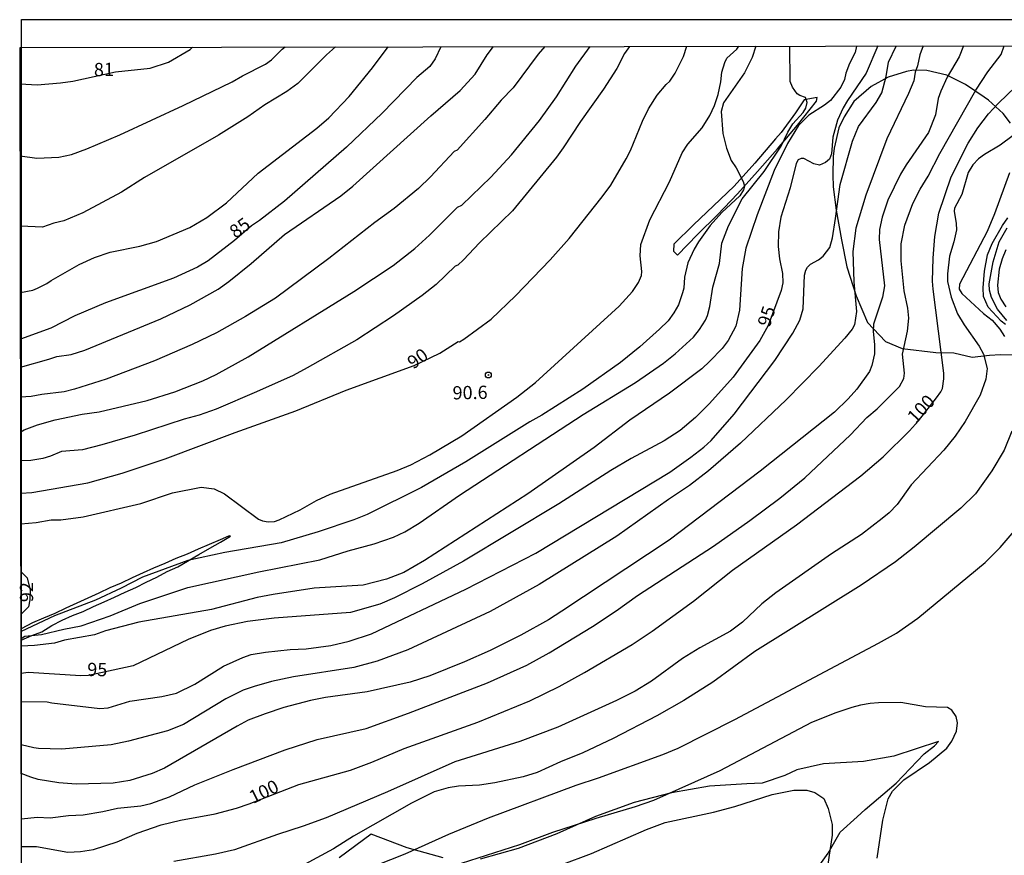
# Model space of a CAD drawing. Units: millimetres. Extents: x 183135 to 185549, y 1663196 to 1665974.
# Drawn here: x 183135 to 183321, y 1665816 to 1665974 of the extents above; entities that cross this region are included whole.
import ezdxf
from ezdxf.enums import TextEntityAlignment as Align

# ---------------------------------------------------------------- set-up
doc = ezdxf.new("R2010")
doc.units = ezdxf.units.MM
for name, color, linetype in [('IMAGEM', 7, 'Continuous'), ('V-CORTE', 4, 'Continuous'), ('V-CURVA_DE_NIVEL', 4, 'Continuous'), ('V-CURVA_MESTRA', 1, 'Continuous'), ('V-MATACAO', 7, 'Continuous'), ('V-PONTO_DE_APARELHO', 140, 'Continuous'), ('V-TEXTO_DE_ALTIMETRIA', 2, 'Continuous'), ('X-LIMITE_5000', 6, 'Continuous')]:
    doc.layers.add(name, color=color, linetype=linetype)
picture_1 = doc.add_image_def('image1.jpg', size_in_pixel=(4022, 4628))

# ---------------------------------------------------------------- blocks, each defined once
blk = doc.blocks.new('805')
at = {"color": 0, "linetype": 'ByBlock', "lineweight": -2}
for radius in [0.562, 0.0806]:
    blk.add_circle((0, 0), radius, dxfattribs=at)

msp = doc.modelspace()

# ---------------------------------------------------------------- linework, layer by layer
at = {"layer": 'V-CORTE'}
msp.add_lwpolyline([(183259.64, 1665929.1), (183263.46, 1665933.02), (183267.24, 1665936.75), (183271.02, 1665940.7), (183274.8, 1665944.95), (183278.58, 1665949.2), (183282.38, 1665953.67), (183285.94, 1665958.24), (183286.06, 1665958.91), (183283.62, 1665958.47), (183281.95, 1665956), (183279.24, 1665952.32), (183278.19, 1665951.08), (183274.3, 1665946.48), (183270.35, 1665942.18), (183266.44, 1665938.44), (183262.7, 1665934.86), (183258.96, 1665931.2), (183258.92, 1665929.86), (183259.64, 1665929.1)], close=True, dxfattribs=at)
msp.add_lwpolyline([(183135.53, 1665856.33), (183137.57, 1665857.19), (183139.44, 1665857.9), (183141.37, 1665859.09), (183143.32, 1665860.08), (183145.29, 1665860.98), (183147.26, 1665861.76), (183149.25, 1665862.68), (183151.24, 1665863.6), (183153.23, 1665864.46), (183155.22, 1665865.38), (183157.21, 1665866.3), (183159.2, 1665867.27), (183161.19, 1665868.26), (183163.19, 1665869.34), (183165.19, 1665870.22), (183169.16, 1665872.52), (183171.2, 1665873.72), (183173.26, 1665874.86), (183175.12, 1665875.99), (183175.04, 1665876.06), (183174.76, 1665876.01), (183173.16, 1665875.3), (183171.09, 1665874.44), (183169.01, 1665873.51), (183166.92, 1665872.61), (183164.81, 1665871.75), (183162.7, 1665870.83), (183160.6, 1665869.91), (183158.63, 1665869.04), (183156.53, 1665868.09), (183154.44, 1665867.13), (183152.35, 1665866.2), (183150.26, 1665865.24), (183148.17, 1665864.28), (183146.08, 1665863.32), (183143.99, 1665862.36), (183141.89, 1665861.35), (183139.79, 1665860.49), (183137.72, 1665859.61), (183135.53, 1665858.49)], dxfattribs=at)
at = {"layer": 'V-CURVA_DE_NIVEL'}
for points in [[(183135.37, 1665961.47), (183138.58, 1665961.33), (183142.99, 1665961.68), (183145.3, 1665962.02), (183153.42, 1665963.74), (183159.94, 1665964.46), (183163.43, 1665965.57), (183167.52, 1665967.97), (183167.92, 1665968.45)], [(183195.01, 1665968.46), (183193.27, 1665966.96), (183187.85, 1665961.59), (183185.76, 1665960.07), (183181.6, 1665957.55), (183178.39, 1665955.28), (183172.87, 1665951.77), (183158.87, 1665943.81), (183154.51, 1665941.02), (183147.19, 1665937.08), (183143.64, 1665935.59), (183141.75, 1665935.16), (183139.57, 1665934.39), (183135.41, 1665934.58)], [(183135.43, 1665922.08), (183137.77, 1665922.51), (183138.67, 1665922.87), (183140.42, 1665923.75), (183141.24, 1665924.35), (183146.5, 1665927.33), (183149.41, 1665928.67), (183152.39, 1665929.66), (183157.98, 1665930.81), (183161.14, 1665931.67), (183167.44, 1665934.32), (183170.69, 1665936.23), (183174.35, 1665938.97), (183180.38, 1665944.58), (183191.45, 1665953.12), (183193.74, 1665955.06), (183197.55, 1665959.13), (183202, 1665964.51), (183204.97, 1665968.51)], [(183234.56, 1665968.55), (183233.31, 1665967.11), (183228.58, 1665960.72), (183226.33, 1665958.42), (183223.23, 1665954.73), (183217.97, 1665948.97), (183217.41, 1665948.7), (183212.96, 1665943.93), (183210.67, 1665941.71), (183206.11, 1665937.94), (183202.43, 1665935.31), (183193.72, 1665928.48), (183183.64, 1665920.97), (183177.99, 1665917.5), (183172.49, 1665914.44), (183167.86, 1665912.19), (183160.76, 1665909.15), (183151.64, 1665905.69), (183145.65, 1665903.76), (183143.68, 1665903.29), (183139.44, 1665902.8), (183137.43, 1665902.39), (183135.44, 1665902.24)], [(183135.45, 1665907.94), (183140.81, 1665909.45), (183142.27, 1665909.97), (183145.01, 1665910.35), (183147.57, 1665911.17), (183161.96, 1665917.07), (183167.52, 1665919.75), (183172.79, 1665922.7), (183174.84, 1665924.16), (183179.04, 1665927.56), (183185.33, 1665933.02), (183195.99, 1665940.34), (183198.28, 1665942.14), (183213.02, 1665955.43), (183218.59, 1665960.22), (183221.43, 1665963.3), (183223.66, 1665966.97), (183224.89, 1665968.53)], [(183135.47, 1665895.69), (183136.15, 1665896.07), (183138.63, 1665897.04), (183141.97, 1665897.98), (183147.06, 1665899.05), (183150.31, 1665899.48), (183159.35, 1665901.66), (183164.61, 1665903.25), (183169.92, 1665905.34), (183172.44, 1665906.52), (183178.48, 1665909.92), (183198.47, 1665922.25), (183205.92, 1665927.18), (183209.98, 1665930.39), (183212.77, 1665932.91), (183218.05, 1665938.16), (183218.89, 1665938.58), (183224.34, 1665943.87), (183228.3, 1665948.07), (183233.57, 1665954.57), (183236.78, 1665959.05), (183240.46, 1665964.83), (183243.12, 1665968.58)], [(183250.58, 1665968.57), (183249.62, 1665967.26), (183248.19, 1665964.4), (183245.68, 1665960.5), (183241.31, 1665954.38), (183238.04, 1665949.42), (183236.76, 1665947.66), (183228.43, 1665937.47), (183222.24, 1665931.44), (183219.19, 1665928.2), (183218.14, 1665927.2), (183217.6, 1665927.03), (183214.03, 1665923.56), (183211.4, 1665921.46), (183205.96, 1665917.65), (183199.03, 1665913.11), (183189.65, 1665907.78), (183186.96, 1665906.39), (183180.06, 1665903.25), (183172.4, 1665899.99), (183169.19, 1665898.84), (183166.37, 1665898.11), (183157.08, 1665895.07), (183150.83, 1665893.23), (183147.15, 1665892.33), (183143.16, 1665891.99), (183141.07, 1665891.11), (183139.65, 1665890.7), (183137.39, 1665890.32), (183135.48, 1665890.22)], [(183135.5, 1665878.33), (183138.41, 1665878.55), (183141.24, 1665879.06), (183143.04, 1665879.06), (183147.27, 1665879.62), (183158.19, 1665882.19), (183164.14, 1665884.2), (183169.58, 1665885.27), (183172.02, 1665884.93), (183174.03, 1665884.01), (183180.45, 1665879.19), (183181.19, 1665878.87), (183182.25, 1665878.68), (183183.45, 1665878.78), (183184.34, 1665879.06), (183188.28, 1665880.99), (183191.38, 1665882.72), (183193.98, 1665883.9), (183206.65, 1665888.39), (183209.26, 1665889.48), (183212.85, 1665891.35), (183218.89, 1665894.94), (183229.25, 1665902.28), (183232.78, 1665905.02), (183248.62, 1665919.49), (183251.18, 1665922.26), (183252.27, 1665923.95), (183252.83, 1665925.27), (183252.89, 1665926.05), (183252.59, 1665928.96), (183252.72, 1665931.1), (183254.41, 1665935.81), (183258.16, 1665942.95), (183260.53, 1665948.48), (183261.6, 1665950.06), (183264.3, 1665953.2), (183265.8, 1665955.54), (183266.66, 1665957.38), (183267.36, 1665959.48), (183267.88, 1665961.87), (183268.03, 1665963.71), (183268.58, 1665965.56), (183269.01, 1665966.37), (183270.9, 1665968.06), (183271.24, 1665968.62)], [(183135.53, 1665856.67), (183136.25, 1665857.06), (183139.4, 1665857.38), (183143.59, 1665858.41), (183146.93, 1665859.03), (183152.37, 1665860.95), (183157.98, 1665863.29), (183167.09, 1665866.26), (183180.49, 1665869.22), (183192.01, 1665871.53), (183197.4, 1665873.24), (183202.28, 1665874.52), (183205.96, 1665875.81), (183208.1, 1665876.79), (183210.84, 1665878.44), (183218.41, 1665883.73), (183241.85, 1665898.97), (183251.72, 1665905.02), (183257.03, 1665908.7), (183259.23, 1665910.44), (183262.68, 1665913.58), (183263.85, 1665915.04), (183264.94, 1665916.84), (183265.33, 1665917.7), (183265.78, 1665919.41), (183266.33, 1665923.05), (183267.62, 1665927.54), (183268.03, 1665931.4), (183269.29, 1665934.65), (183271.88, 1665939.78), (183276.05, 1665944.94), (183279.26, 1665949.71), (183280.52, 1665952.37), (183281.47, 1665953.91), (183283.39, 1665956.07), (183283.95, 1665956.91), (183284.16, 1665957.98), (183283.85, 1665958.92), (183282.76, 1665959.28), (183282.28, 1665959.62), (183281.42, 1665960.89), (183280.95, 1665961.96), (183280.91, 1665968.64)], [(183274.44, 1665968.62), (183273.78, 1665966.5), (183272.33, 1665963.59), (183268.33, 1665957.91), (183267.94, 1665956.27), (183268.26, 1665952.11), (183268.95, 1665949.33), (183269.82, 1665946.98), (183270.77, 1665945.61), (183272.09, 1665943.06), (183272.33, 1665942.14), (183272.14, 1665941.46), (183271.43, 1665940.34), (183268.03, 1665937.19), (183265.84, 1665934.71), (183263.6, 1665931.65), (183262.8, 1665930.26), (183261.6, 1665927.63), (183260.98, 1665924.93), (183260.83, 1665922.88), (183260.58, 1665921.98), (183259.85, 1665919.75), (183258.97, 1665918.21), (183257.88, 1665916.71), (183256.26, 1665915.15), (183252.53, 1665911.79), (183248.9, 1665908.79), (183241.75, 1665903.76), (183234.02, 1665898.84), (183231.75, 1665897.58), (183219.66, 1665890.06), (183211.23, 1665885.2), (183201, 1665880.07), (183198.43, 1665879.06), (183191.71, 1665876.81), (183184.73, 1665874.74), (183174.07, 1665872.9), (183167.05, 1665871.36), (183158.49, 1665868.23), (183154.47, 1665866.14), (183149.59, 1665863.87), (183141.88, 1665860.93), (183135.53, 1665857.96)], [(183293.51, 1665968.64), (183293.24, 1665967.44), (183292.17, 1665965.34), (183291.46, 1665963.54), (183291.23, 1665962.34), (183290.52, 1665960.85), (183288.6, 1665958.36), (183287.46, 1665957.46), (183284.47, 1665955.6), (183282.54, 1665953.63), (183280.44, 1665950.19), (183277.91, 1665945.09), (183274.72, 1665936.75), (183272.56, 1665930.45), (183271.9, 1665926.6), (183271.41, 1665918.68), (183270.72, 1665915.69), (183269.25, 1665912.99), (183268.09, 1665911.49), (183265.8, 1665909.05), (183264.24, 1665907.63), (183258.14, 1665903.05), (183250.65, 1665897.92), (183243.91, 1665892.74), (183231.39, 1665883.96), (183211.83, 1665871.4), (183207.93, 1665869.15), (183204.63, 1665867.85), (183200.23, 1665866.73), (183190.98, 1665866.18), (183183.19, 1665864.98), (183180.19, 1665864.38), (183171.54, 1665862.15), (183157.8, 1665859.71), (183151.51, 1665858.09), (183149.41, 1665857.36), (183143.76, 1665856.33), (183141.86, 1665855.75), (183138.07, 1665855.3), (183135.54, 1665855.22)], [(183135.55, 1665844.74), (183140.47, 1665844.69), (183141.37, 1665844.47), (183150.44, 1665843.4), (183152.03, 1665843.53), (183156.13, 1665844.82), (183162.17, 1665845.67), (183164.95, 1665846.34), (183168.38, 1665847.98), (183173.81, 1665851.41), (183177.49, 1665853.08), (183179.06, 1665853.59), (183181.78, 1665854.09), (183186.4, 1665854.58), (183189.44, 1665854.7), (183194.1, 1665855.3), (183197.57, 1665856.12), (183201.77, 1665857.53), (183219.66, 1665865.98), (183232.84, 1665872.75), (183258.18, 1665888.11), (183262.19, 1665890.92), (183264.65, 1665892.82), (183266.02, 1665894.09), (183270.38, 1665899.05), (183278.09, 1665909.18), (183281.47, 1665914.36), (183282.82, 1665916.8), (183283.39, 1665918.94), (183283.69, 1665925.32), (183283.95, 1665926.26), (183284.27, 1665926.86), (183284.83, 1665927.43), (183286.35, 1665928.2), (183287.21, 1665928.89), (183288.47, 1665930.54), (183288.96, 1665932.38), (183289.56, 1665936.02), (183290.41, 1665942.44), (183292.77, 1665950.66), (183293.88, 1665953.4), (183297.24, 1665957.98), (183298.29, 1665959.82), (183299.12, 1665962.86), (183299.57, 1665965.6), (183301, 1665968.64)], [(183306.11, 1665968.66), (183305.46, 1665966.97), (183305.03, 1665964.87), (183304.6, 1665963.71), (183304.33, 1665962.05), (183303.36, 1665959.64), (183299.25, 1665951.13), (183295.25, 1665940.47), (183293.41, 1665934.22), (183292.81, 1665929.77), (183292.98, 1665924.08), (183293.5, 1665918.43), (183293.11, 1665915.96), (183292.68, 1665915.13), (183291.31, 1665913.43), (183286.41, 1665908.06), (183280.23, 1665901.79), (183271.6, 1665893.59), (183265.55, 1665888.37), (183261.91, 1665885.59), (183257.93, 1665882.94), (183248.19, 1665876.02), (183233.51, 1665866.86), (183224.24, 1665861.72), (183208.66, 1665854.49), (183202.84, 1665852.35), (183198.43, 1665851.19), (183187.04, 1665849.4), (183182.89, 1665848.5), (183179.64, 1665847.6), (183177.54, 1665846.87), (183174.28, 1665845.22), (183166.28, 1665840.36), (183163.24, 1665839.17), (183155.84, 1665837.24), (183152.58, 1665836.55), (183143.25, 1665835.74), (183138.84, 1665835.83), (183137.94, 1665835.96), (183135.56, 1665836.53)], [(183313.74, 1665968.67), (183312.93, 1665966.58), (183310.66, 1665962.77), (183309.46, 1665960.08), (183308.97, 1665958.71), (183308.43, 1665955.62), (183307.15, 1665952.29), (183302.87, 1665946.2), (183301.8, 1665944.41), (183299.45, 1665939.53), (183298.33, 1665936.28), (183297.86, 1665933.96), (183297.82, 1665932.04), (183298.78, 1665923.31), (183298.4, 1665921.17), (183296.75, 1665916.07), (183296.68, 1665914.7), (183296.94, 1665912.22), (183296.92, 1665910.46), (183296.41, 1665908.28), (183295.94, 1665907.12), (183293.54, 1665903.76), (183291.93, 1665901.94), (183289.32, 1665899.46), (183275.28, 1665888.26), (183258.06, 1665875.21), (183237.81, 1665861.81), (183235.26, 1665860.18), (183230.02, 1665857.25), (183224.24, 1665854.4), (183219.36, 1665852.22), (183212.81, 1665849.59), (183209.13, 1665848.41), (183201, 1665846.57), (183193.08, 1665845.5), (183190.29, 1665844.94), (183185.2, 1665843.62), (183181.69, 1665842.42), (183178.48, 1665841.18), (183176.38, 1665840.09), (183162.64, 1665832.15), (183160.33, 1665831.14), (183156.13, 1665829.83), (183152.92, 1665829.28), (183145.95, 1665829.11), (183142.69, 1665829.36), (183138.76, 1665830.01), (183137.39, 1665830.41), (183135.57, 1665831.15)], [(183135.59, 1665822.57), (183138.58, 1665822.9), (183141.02, 1665822.77), (183144.49, 1665823.2), (183147.27, 1665823.33), (183151, 1665823.93), (183153.78, 1665824.57), (183158.19, 1665825.04), (183160.07, 1665825.43), (183163.63, 1665826.73), (183168.42, 1665828.98), (183175.61, 1665831.85), (183185.5, 1665835.57), (183191.51, 1665837.54), (183200.78, 1665839.64), (183208.79, 1665842.5), (183223.73, 1665848.28), (183231.17, 1665851.62), (183235.37, 1665853.96), (183243.59, 1665858.94), (183248.08, 1665861.87), (183252.12, 1665864.79), (183266.45, 1665874.07), (183273.34, 1665878.93), (183279.01, 1665883.17), (183283.72, 1665887), (183292.36, 1665895.13), (183295.49, 1665898.39), (183297.39, 1665900.08), (183301.61, 1665904.3), (183302.48, 1665905.8), (183302.59, 1665906.78), (183302.18, 1665910.42), (183303.15, 1665914.74), (183303.41, 1665917.18), (183303.23, 1665919.11), (183302.53, 1665922.36), (183301.97, 1665928.06), (183301.93, 1665931.27), (183302.66, 1665934.78), (183304.15, 1665938.89), (183305.52, 1665941.58), (183307.04, 1665944.02), (183309.29, 1665948.35), (183316.05, 1665960.29), (183318.34, 1665963.76), (183320.89, 1665967.05), (183321.44, 1665968.67)], [(183184.92, 1665968.08), (183185.45, 1665968.47)], [(183135.39, 1665947.86), (183138.54, 1665947.47), (183142.69, 1665947.64), (183145.09, 1665948.15), (183148, 1665949.18), (183154.21, 1665951.87), (183166.19, 1665957.4), (183175.44, 1665961.87), (183177.43, 1665963.03), (183181.77, 1665965.19), (183182.89, 1665966.02), (183184.92, 1665968.08)], [(183323.14, 1665951.72), (183320.68, 1665949.88), (183317.69, 1665948.13), (183316.59, 1665947.32), (183315.52, 1665946.16), (183314.62, 1665944.71), (183313.4, 1665940.56), (183312.03, 1665937.99), (183311.95, 1665937.43), (183312.37, 1665935.12), (183312.39, 1665933.92), (183311.94, 1665931.65), (183311.09, 1665928.91), (183310.7, 1665925.57), (183310.7, 1665924.16), (183311.43, 1665921.17), (183312.63, 1665918.04), (183313.85, 1665915.94), (183316.68, 1665911.92), (183317.55, 1665910.38), (183318.2, 1665907.68), (183317.98, 1665905.67), (183316.87, 1665902.63), (183314.08, 1665897.66), (183312.18, 1665894.88), (183310, 1665892.23), (183303.86, 1665885.7), (183301.2, 1665881.95), (183299.68, 1665880.37), (183298.38, 1665879.3), (183294.44, 1665876.32), (183288.75, 1665872.62), (183278.26, 1665865.3), (183275.58, 1665863.2), (183271.97, 1665859.71), (183269.7, 1665858.02), (183263.88, 1665854.85), (183260.62, 1665852.86), (183254.72, 1665848.56), (183251.68, 1665846.7), (183248.13, 1665844.9), (183237, 1665839.89), (183229.85, 1665837.2), (183217.56, 1665833.3), (183204.81, 1665827.65), (183193.25, 1665822.77), (183188.88, 1665821.14), (183184, 1665819.6), (183175.87, 1665816.72), (183172.32, 1665815.88), (183164.4, 1665814.47)], [(183322.45, 1665944.67), (183319.63, 1665936.92), (183318.19, 1665933.58), (183313.01, 1665923.65), (183312.91, 1665922.68), (183313.44, 1665921.85), (183317.51, 1665918.1), (183319.14, 1665916.8), (183320.64, 1665915.1), (183321.51, 1665913.74)], [(183321.92, 1665916.75), (183320.16, 1665918.91), (183319.05, 1665921.12), (183318.67, 1665922.47), (183318.58, 1665923.69), (183319.35, 1665927.84), (183320.46, 1665931.61), (183321.98, 1665934.26)], [(183321.75, 1665930.13), (183321.02, 1665928.4), (183320.49, 1665926.47), (183320.16, 1665923.43), (183320.29, 1665922.02), (183320.79, 1665920.82), (183321.75, 1665919.32)], [(183322.88, 1665895.82), (183321.4, 1665892.23), (183319.12, 1665888.33), (183315.99, 1665884.01), (183313.21, 1665881.31), (183304.42, 1665873.92), (183300.86, 1665871.16), (183294.36, 1665866.71), (183274.3, 1665854.17), (183266.36, 1665848.37), (183260.84, 1665844.92), (183255.74, 1665842.01), (183247.48, 1665837.77), (183241.75, 1665835.06), (183237.51, 1665833.34), (183233.14, 1665831.33), (183230.45, 1665830.52), (183225.14, 1665829.34), (183222.23, 1665828.94), (183218.25, 1665828.76), (183216.28, 1665828.42), (183213.62, 1665827.65), (183209.39, 1665825.53), (183198.38, 1665819.3), (183194.61, 1665816.86), (183189.14, 1665813.95)], [(183200.03, 1665812.71), (183208.19, 1665815.94), (183216.41, 1665819.65), (183223.92, 1665822.77), (183240.48, 1665828.94), (183244.7, 1665830.31), (183256.86, 1665834.71), (183259.77, 1665835.93), (183270.51, 1665841.31), (183297.67, 1665855.76), (183301.08, 1665857.66), (183305.08, 1665860.46), (183317.81, 1665870.99), (183320.7, 1665873.82), (183323.29, 1665876.92)], [(183135.51, 1665869.31), (183136.66, 1665868.13), (183137.28, 1665865.76), (183137.21, 1665863.94), (183136.96, 1665862.65), (183135.53, 1665861.24)], [(183297.39, 1665815.13), (183298.48, 1665822.28), (183299.51, 1665826.31), (183300.34, 1665827.76), (183302.44, 1665829.92), (183307.28, 1665833.22), (183310.58, 1665835.93), (183311.56, 1665837.26), (183312.42, 1665839.15), (183312.59, 1665840.73), (183312.33, 1665841.93), (183311.56, 1665843.11), (183310.71, 1665843.62), (183306.56, 1665843.7), (183301.89, 1665844.52), (183297.69, 1665844.5), (183296.11, 1665844.35), (183294.27, 1665844.05), (183292.6, 1665843.58), (183289.6, 1665842.59), (183284.98, 1665840.77), (183267.64, 1665831.63), (183255.15, 1665826.02), (183251.64, 1665824.8), (183244.19, 1665822.6), (183236.05, 1665819.97), (183229.76, 1665817.63), (183214.01, 1665812.58)]]:
    msp.add_lwpolyline(points, dxfattribs=at)
at = {"layer": 'V-CURVA_MESTRA'}
for points in [[(183214.88, 1665968.5), (183213.84, 1665966.2), (183212.81, 1665964.76), (183210.34, 1665962.71), (183203.8, 1665955.98), (183197.06, 1665949.52), (183185.37, 1665939.33), (183180.62, 1665935.65), (183179.1, 1665934.65), (183175.91, 1665931.91), (183170.9, 1665928.06), (183168.87, 1665926.84), (183164.35, 1665924.78), (183151.51, 1665920.12), (183145.69, 1665917.61), (183141.15, 1665915.28), (183135.45, 1665913.2)], [(183135.47, 1665884.13), (183137.6, 1665884.24), (183148.17, 1665886.08), (183154.68, 1665887.88), (183162.81, 1665890.6), (183176.04, 1665895.59), (183187.47, 1665899.7), (183197.01, 1665903.59), (183209.88, 1665908.26), (183214.69, 1665910.61), (183218.16, 1665912.8), (183218.43, 1665912.73), (183219.27, 1665913.25), (183224.41, 1665916.99), (183229.01, 1665921.4), (183235.58, 1665928.2), (183239.2, 1665932.27), (183245.43, 1665940.11), (183247.05, 1665942.33), (183249.98, 1665947.32), (183250.8, 1665948.9), (183253.07, 1665954.43), (183254.2, 1665956.78), (183255.83, 1665959.37), (183257.52, 1665961.4), (183258.2, 1665961.98), (183259.21, 1665963.54), (183260.82, 1665966.67), (183261.45, 1665968.6)], [(183297.52, 1665968.65), (183295.34, 1665963.5), (183291.81, 1665958.32), (183290.97, 1665956.95), (183289.9, 1665954.64), (183289, 1665951.43), (183288.77, 1665948.28), (183288.38, 1665947.27), (183287.65, 1665946.65), (183286.5, 1665946.14), (183285.41, 1665946.4), (183283.53, 1665947.36), (183283.05, 1665947.38), (183282.49, 1665947.14), (183282.11, 1665946.46), (183280.98, 1665941.84), (183279.22, 1665936.32), (183278.75, 1665933.54), (183278.67, 1665930.75), (183278.92, 1665928.44), (183279.52, 1665925.66), (183279.57, 1665923.86), (183279.27, 1665922.45), (183276.81, 1665915.83), (183275.22, 1665912.97), (183270.19, 1665906.03), (183265.74, 1665901.04), (183263.06, 1665898.41), (183260.15, 1665895.95), (183257.11, 1665894), (183250.92, 1665890.69), (183247.03, 1665888.42), (183237.21, 1665882.08), (183219.19, 1665871.25), (183211.4, 1665866.99), (183206.13, 1665864.34), (183203.39, 1665863.14), (183197.83, 1665861.53), (183183.4, 1665860.51), (183178.35, 1665859.85), (183174.11, 1665858.97), (183171.37, 1665858.13), (183167.14, 1665856.48), (183156.73, 1665851.5), (183148.28, 1665849.64), (183146.85, 1665849.57), (183136.87, 1665850.21), (183135.54, 1665850.01)], [(183135.59, 1665817.32), (183138.46, 1665817.3), (183144.36, 1665816.25), (183146.76, 1665816.35), (183149.2, 1665816.78), (183153.69, 1665818.2), (183157.5, 1665819.82), (183162, 1665821.43), (183165.68, 1665822.28), (183172.23, 1665823.48), (183176.25, 1665824.57), (183178.69, 1665825.39), (183188.07, 1665829.07), (183197.83, 1665831.78), (183201.85, 1665833.26), (183207.97, 1665835.85), (183221.93, 1665840.84), (183231.73, 1665844.86), (183237.3, 1665847.56), (183242.09, 1665850.19), (183251.08, 1665855.52), (183254.89, 1665858.03), (183262.68, 1665863.68), (183270.08, 1665869.56), (183282.17, 1665878.14), (183294.35, 1665887.41), (183298.55, 1665890.98), (183303.54, 1665895.88), (183305.25, 1665897.77), (183308.65, 1665902.17), (183309.47, 1665903.27), (183309.74, 1665903.93), (183310.04, 1665905.76), (183310.04, 1665906.78), (183308.03, 1665922.71), (183307.9, 1665924.2), (183307.99, 1665928.57), (183308.33, 1665932.64), (183309.06, 1665937.05), (183311.39, 1665943.9), (183314.64, 1665950.27), (183316.46, 1665953.18), (183318.47, 1665955.82), (183320.38, 1665957.87), (183326.76, 1665964.03)], [(183231.94, 1665811.73), (183243.42, 1665816.03), (183253.82, 1665820.51), (183257.33, 1665821.85), (183266.45, 1665823.8), (183270.51, 1665824.89), (183277.58, 1665827.16), (183281.64, 1665828), (183284.13, 1665827.97), (183285.62, 1665827.53), (183287.33, 1665826.37), (183288.15, 1665824.51), (183288.9, 1665821.47), (183288.92, 1665819.46), (183287.21, 1665808.03)]]:
    msp.add_lwpolyline(points, dxfattribs=at)
at = {"layer": 'V-MATACAO'}
for points in [[(183322.64, 1665954.06), (183321.24, 1665955.86), (183318.44, 1665958.39), (183317.62, 1665958.98), (183314.1, 1665961.35), (183310.58, 1665963.13), (183306.83, 1665964.04), (183304.28, 1665964.1), (183302.94, 1665963.8), (183299.49, 1665962.75), (183296.27, 1665960.97), (183293.03, 1665958.17), (183291.15, 1665955.27), (183290.18, 1665953.18), (183289.28, 1665949.35), (183289.11, 1665947.79), (183289.01, 1665944.3), (183289.09, 1665942.05), (183289.63, 1665937.59), (183290.68, 1665932.01), (183291.66, 1665926.88), (183293.42, 1665921.39), (183295.6, 1665916.36), (183298.97, 1665912.79), (183302.11, 1665911.45), (183308.49, 1665910.7), (183311.92, 1665910.64), (183315.35, 1665909.81), (183318.68, 1665910.2), (183320.71, 1665910.34), (183320.71, 1665910.34), (183329.25, 1665910.24)], [(183321.7, 1665916.01), (183320.84, 1665916.66), (183318.41, 1665919.3), (183317.53, 1665921.28), (183317.47, 1665922.94), (183317.68, 1665926.06), (183318.25, 1665929.16), (183319.19, 1665931.31), (183321.14, 1665934.72), (183322.14, 1665936.18)], [(183285.5, 1665812.37), (183288.14, 1665816.06), (183290.41, 1665820.02), (183293.61, 1665822.93), (183295.15, 1665824.3), (183301.02, 1665829.28), (183306.33, 1665834.81), (183308.27, 1665836.38), (183309.04, 1665837.2), (183300.57, 1665834.41), (183294.81, 1665833.39), (183287.27, 1665832.92), (183282.25, 1665831.82), (183279.98, 1665830.72), (183275.64, 1665829.27), (183272.77, 1665829.15), (183265.68, 1665828.76), (183258.55, 1665827.5), (183251.46, 1665825.62), (183244.13, 1665822.99), (183236.84, 1665819.69), (183229.51, 1665816.94), (183222.34, 1665814.94)], [(183215.33, 1665815.21), (183208.56, 1665817.05), (183201.75, 1665819.68), (183195.67, 1665815.17)]]:
    msp.add_lwpolyline(points, dxfattribs=at)
at = {"layer": 'X-LIMITE_5000'}
msp.add_lwpolyline([(183135.36, 1665968.39), (183617.21, 1665969.12), (184099.06, 1665969.82), (184580.91, 1665970.51), (185062.76, 1665971.17), (185544.6, 1665971.82), (185545.33, 1665417.53), (185546.06, 1664863.24), (185546.79, 1664308.96), (185547.52, 1663754.67), (185548.24, 1663200.38), (185066.52, 1663199.74), (184584.79, 1663199.08), (184103.07, 1663198.39), (183621.34, 1663197.68), (183139.62, 1663196.95), (183138.76, 1663751.24), (183137.92, 1664305.53), (183137.06, 1664859.82), (183136.22, 1665414.1), (183135.36, 1665968.39)], dxfattribs=at)

# ---------------------------------------------------------------- block references
at = {"layer": 'V-PONTO_DE_APARELHO', "xscale": 0.999998301267624, "yscale": 0.999998301267624, "zscale": 0.999998301267624}
msp.add_blockref('805', (183223.89, 1665906.46), dxfattribs=at)

# ---------------------------------------------------------------- texts
at = {"layer": 'V-TEXTO_DE_ALTIMETRIA'}
for s, rotation, p in [('81', 1, (183149.34, 1665962.15)), ('85', 36, (183176.54, 1665931.54)), ('95', 72, (183277.83, 1665915.14)), ('90', 36, (183210.18, 1665906.83)), ('90.6', 1, (183217.16, 1665901.05)), ('100', 47, (183305.24, 1665896.6)), ('92', 90, (183138.6, 1665863.51)), ('95', 359, (183148.02, 1665848.78)), ('100', 26, (183179.77, 1665824.64))]:
    msp.add_text(s, height=2.5, rotation=rotation, dxfattribs=at).set_placement(p, align=Align.BOTTOM_LEFT)

# ---------------------------------------------------------------- referenced raster images: frames only (the image files are external)
at = {"layer": 'IMAGEM'}
image = msp.add_image(picture_1, insert=(183135.62, 1663196.26), size_in_units=(2413.69, 2777.37), dxfattribs=at)
image.dxf.flags = 7

doc.saveas('drawing.dxf')
